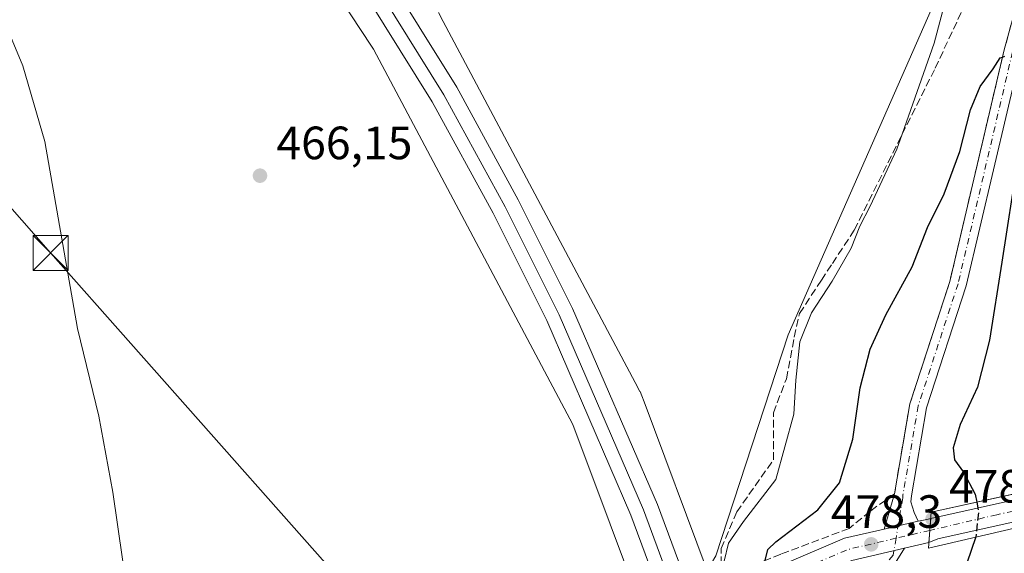
# Model space of a CAD drawing. Units: metres. Extents: x 610859 to 614315, y 4729321 to 4731690.
# Drawn here: x 612745 to 612956, y 4731168 to 4731282 of the extents above; entities that cross this region are included whole.
import ezdxf

# ---------------------------------------------------------------- set-up
doc = ezdxf.new("R2010")
doc.units = ezdxf.units.M
doc.header["$MEASUREMENT"] = 0
doc.linetypes.add('DGN Style 3', pattern=[2.307223458686699, 1.648016756204785, -0.6592067024819142])
doc.linetypes.add('DGN Style 4', pattern=[2.6384748266838614, 1.318413404963828, -0.6592067024819142, 0.001648016756204785, -0.6592067024819142])
for name, color, linetype, lineweight in [('Camino Cxs', 7, 'Continuous', 0), ('Camino eje', 30, 'DGN Style 4', 13), ('Carretera de calzada única Cxs', 7, 'Continuous', 13), ('Carretera de calzada única eje', 7, 'DGN Style 4', 0), ('Conducción de agua lineal', 4, 'DGN Style 3', 0), ('Corriente natural lineal', 142, 'Continuous', 13), ('Cultivos herbáceos CxS', 92, 'Continuous', 0), ('Curva de nivel maestra', 30, 'Continuous', 30), ('Curva de nivel maestra oculto', 30, 'DGN Style 3', 30), ('Curva de nivel normal', 30, 'Continuous', 0), ('Ferrocarril', 4, 'Continuous', 0), ('Ferrocarril eje', 151, 'Continuous', 13), ('Núcleo urbano CxS', 7, 'Continuous', 0), ('Puente Cxs', 1, 'Continuous', 13), ('Punto de cota en terreno', 7, 'Continuous', 0), ('Rótulo de punto de cota en construcción', 7, 'Continuous', 0), ('Rótulo de punto de cota en terreno', 7, 'Continuous', 0), ('Suelo desnudo CxS', 253, 'Continuous', 0), ('Talud superficial', 30, 'DGN Style 3', 0), ('Tendido', 6, 'Continuous', 0), ('Torre de tendido puntual', 7, 'Continuous', 0)]:
    doc.layers.add(name, color=color, linetype=linetype, lineweight=lineweight)
doc.styles.add('Style-Arial', font='txt')

# ---------------------------------------------------------------- blocks, each defined once
blk = doc.blocks.new('*U11')
at = {"layer": 'Núcleo urbano CxS', "color": 7, "linetype": 'Continuous', "lineweight": 0}
blk.add_polyline3d([(612935.9063999997, 4730974.549500001, 470.2348999999958), (612926.7079999996, 4731050.949899999, 469.448000000004), (612926.7076000003, 4731050.955499999, 469.4483999999939), (612926.7066000003, 4731050.961999999, 469.4487999999984), (612926.7056, 4731050.968, 469.4492000000028), (612926.7034999998, 4731050.9801, 469.4499000000069), (612926.5379999997, 4731051.883300001, 469.5016999999935), (612926.5366000002, 4731051.890699999, 469.5020999999979), (612926.5357999997, 4731051.8957, 469.5023999999976), (612926.5345000001, 4731051.901500001, 469.5026999999973), (612926.5317000002, 4731051.913100001, 469.5032000000065), (612911.0332000004, 4731114.613299999, 469.7666999999929), (612911.0307999998, 4731114.6231, 469.7670999999973), (612911.0301000001, 4731114.6261, 469.767200000002), (612911.0286999998, 4731114.630999999, 469.7673000000068), (612911.0257000001, 4731114.641100001, 469.7675000000018), (612910.7699999996, 4731115.466499999, 469.7759999999981), (612910.7658000002, 4731115.4801, 469.7759999999981), (612910.7646000005, 4731115.4835, 469.7759999999981), (612910.7607000005, 4731115.4937, 469.7758000000031), (612892.6624999996, 4731163.929099999, 467.975900000005), (612894.5170999998, 4731167.110900001, 468.482799999998), (612910.0444999998, 4731214.507900001, 468.4517000000051), (612948.5669, 4731302.163699999, 470.016300000003)], dxfattribs=at)
blk = doc.blocks.new('*U15')
at = {"layer": 'Talud superficial', "color": 30, "linetype": 'DGN Style 3', "lineweight": 0}
for points in [[(612908.4101, 4731167.440099999, 477.1316999999981), (612896.5702000001, 4731162.689900001, 472.3224000000046), (612895.6399999997, 4731165.3101, 470.9863999999943), (612895.6399999997, 4731168.670100001, 469.9131999999955), (612899, 4731176.5101, 469.1141000000061), (612901.6100000005, 4731180.2401, 468.905700000003), (612904.2300000006, 4731183.970100001, 468.8684000000067), (612906.8399999999, 4731187.710100001, 469.4250999999931), (612906.8399999999, 4731197.790100001, 468.5043000000006), (612909.6399999997, 4731205.0701, 469.459600000002), (612911.3200000003, 4731214.030099999, 469.6981999999989), (612912.4400000004, 4731219.0701, 469.3418999999994), (612917.1399999997, 4731226.2301, 469.6141000000061), (612919.5, 4731229.8201, 469.7195999999968), (612924.2000000002, 4731236.9801, 469.9983999999968), (612934.4674000005, 4731257.514900001, 470.5613000000012), (612941.5599999996, 4731271.700099999, 471.0201999999991), (612957.2400000002, 4731305.300100001, 473.399900000004), (612968.4400000004, 4731322.100099999, 476.6113000000041), (612972.2300000006, 4731322.440099999, 474.4772999999987), (612970.5300000003, 4731318.9901, 473.9621000000043), (612968.8300000001, 4731315.530099999, 473.3699999999953), (612967.1399999997, 4731312.0801, 473.5636999999988), (612965.4400000004, 4731308.630100001, 473.7759999999981), (612961.54, 4731294.5001, 474.343200000003), (612960.25, 4731289.790100001, 474.4303000000073), (612956.3499999996, 4731275.6601, 474.6585000000051), (612955.9824000001, 4731274.092499999, 474.7115999999951), (612955.29, 4731271.140100001, 474.8647000000056), (612954.2300000006, 4731266.630100001, 475.209400000007), (612951.0499999998, 4731253.0701, 475.6561999999976), (612949.9900000002, 4731248.5601, 475.8215000000055), (612946.8099999996, 4731235.0001, 476.1774000000005), (612945.75, 4731230.4901, 476.215400000001), (612944.6900000004, 4731225.970100001, 476.3001999999979), (612941.8300000001, 4731217.210100001, 476.5302999999985), (612940.3899999997, 4731212.8301, 476.6650999999983), (612936.0999999996, 4731199.690099999, 476.7900999999983), (612932.8200000003, 4731180.420100001, 478.0892000000022), (612927.5872999998, 4731176.674100001, 478.4600999999967), (612923.0893999999, 4731172.969900001, 478.3111000000063)], [(612944.3899999997, 4731031.960100001, 473.2688000000053), (612944.5099999999, 4731029.8101, 473.1536000000052), (612942.4900000002, 4731034.360099999, 474.2148000000016), (612938.4500000002, 4731043.4801, 473.545299999998), (612936.4199999999, 4731048.040100001, 471.8698000000004), (612930.3600000005, 4731061.720100001, 470.6002000000008), (612928.6481999997, 4731064.570599999, 470.3414000000049), (612923.6399999997, 4731072.9101, 469.8847999999998), (612913.5599999996, 4731109.870100001, 470.6735999999946), (612913.4845000004, 4731110.114499999, 470.6814000000013), (612909.6316000001, 4731122.590600001, 470.7630999999965), (612901.8043000001, 4731147.936000001, 470.4027999999962), (612901.7993999999, 4731147.949899999, 470.4064999999973), (612899.7386999996, 4731153.753699999, 471.7427000000025), (612911.9401000004, 4731158.6501, 477.3689000000013), (612919.6497999998, 4731158.0209, 477.7483999999968), (612920.4435000002, 4731154.845899999, 477.5185000000056), (612920.6716999998, 4731151.197899999, 477.3129999999946), (612921.3899999997, 4731144.790100001, 477.144100000005), (612922.0300000003, 4731137.3101, 476.9036000000052), (612923.0999999996, 4731132.440099999, 476.6613000000071), (612924.1600000003, 4731127.5801, 476.3123999999953), (612925.2300000006, 4731122.710100001, 475.9431999999942), (612926.3799999999, 4731117.960100001, 475.6662000000069), (612927.54, 4731113.210100001, 475.5595999999932), (612928.6900000004, 4731108.450099999, 475.2059000000008), (612929.5032000003, 4731105.0911, 474.9162999999971), (612930.9900000002, 4731098.950099999, 474.4523000000045), (612932.1500000004, 4731094.200099999, 474.272299999997), (612933.2999999998, 4731089.450099999, 473.970100000006), (612934.4500000002, 4731084.690099999, 473.5941000000021), (612935.6100000005, 4731079.940099999, 473.2957000000025), (612936.7599999999, 4731075.190099999, 473.1450999999943), (612937.5700000003, 4731071.100099999, 473.0880999999936), (612939.1699999999, 4731062.920100001, 472.5488999999943), (612939.9800000006, 4731058.8301, 472.4312000000064), (612940.7100000001, 4731054.350099999, 472.2130999999936), (612941.4500000002, 4731049.870100001, 472.2446000000054), (612942.1799999997, 4731045.390100001, 472.9434000000037), (612942.9199999999, 4731040.920100001, 473.6079000000027), (612943.6500000004, 4731036.440099999, 473.4903000000049)]]:
    blk.add_polyline3d(points, close=True, dxfattribs=at)
blk = doc.blocks.new('5PATER')
at = {"layer": 'Suelo desnudo CxS', "linetype": 'Continuous', "lineweight": 0}
h = blk.add_hatch(color=51, dxfattribs=at)
edge = h.paths.add_edge_path()
edge.add_ellipse((0, 0), major_axis=(-0.1095731443231308, -0.1110710700762829), ratio=0.9994222409660322, start_angle=0, end_angle=360)
blk = doc.blocks.new('5TTEND')
at = {"layer": 'Conducción de agua lineal', "color": 7, "linetype": 'Continuous', "lineweight": 0}
for p, q in [((-0.375, 0.3754), (0.375, -0.3746)), ((0.3720000000000001, 0.3784000000000001), (-0.3720000000000001, -0.3776))]:
    blk.add_line(p, q, dxfattribs=at)
at = {"layer": 'Conducción de agua lineal', "color": 7, "linetype": 'Continuous', "lineweight": 0, "flags": 128}
blk.add_lwpolyline([(-0.375, -0.3746), (0.375, -0.3746), (0.375, 0.3754), (-0.375, 0.3754), (-0.3720000000000001, -0.3776)], dxfattribs=at)

msp = doc.modelspace()

# ---------------------------------------------------------------- linework, layer by layer
at = {"layer": 'Camino Cxs', "color": 7, "linetype": 'Continuous', "lineweight": 0, "extrusion": (0.2239087375111186, -0.9642501811395692, 0.141726728031395), "elevation": -4424725.919207127, "flags": 128}
msp.add_lwpolyline([(1667198.355763375, 633979.9227517844), (1667201.436540068, 633979.8644634112), (1667205.862218727, 633979.8887081419)], dxfattribs=at)
at = {"layer": 'Camino Cxs', "color": 7, "linetype": 'Continuous', "lineweight": 0, "extrusion": (-0.03742200411607711, -0.00881335142027768, 0.9992606859296922), "elevation": -64156.57409120988, "flags": 128}
msp.add_lwpolyline([(-4464666.844069398, 1679957.486909357), (-4464666.844069399, 1679964.65803889)], dxfattribs=at)
at = {"layer": 'Camino Cxs', "color": 7, "linetype": 'Continuous', "lineweight": 0}
for points in [[(612930.5818999996, 4731172.8179, 478.4890000000014), (612932.8201000001, 4731180.420100001, 478.0892000000022), (612936.1101000002, 4731199.700099999, 476.7896000000038), (612944.7001, 4731225.970100001, 476.2998999999982), (612956.3601000002, 4731275.6601, 474.6598999999987), (612965.4401000004, 4731308.630100001, 473.7759999999981), (612972.2701000003, 4731322.520099999, 474.4673999999941), (612973.9301000005, 4731327.210100001, 474.1128999999929), (612974.6700999998, 4731332.0601, 472.889599999995), (612973.6401000004, 4731334.720100001, 472.6972999999998), (612971.9700999996, 4731337.100099999, 472.5163999999932), (612960.8201000001, 4731350.170100001, 472.2614999999933), (612949.2100999998, 4731362.360099999, 472.1901999999973), (612934.6700999998, 4731375.6801, 472.6319999999978), (612926.6700999998, 4731381.670100001, 472.7127000000037), (612919.1601, 4731386.120100001, 472.795299999998), (612901.4401000004, 4731393.970100001, 472.8735000000015), (612892.8201000001, 4731398.840100001, 473.0209000000032), (612883.6300999997, 4731405.8201, 473.3364000000002), (612879.2500999998, 4731410.4101, 473.6717999999965), (612879.0560999997, 4731410.975099999, 473.7314000000042)], [(612959.9101, 4731274.7501, 474.6968000000052), (612948.2301000003, 4731224.9801, 476.1775999999954), (612939.6801000005, 4731198.8201, 476.4698000000063), (612936.4600999998, 4731179.940099999, 478.0546999999933), (612936.3501000004, 4731178.6801, 478.1815000000061), (612937.0201000003, 4731176.4101, 478.3564999999944), (612937.8948999997, 4731174.5111, 478.4553000000015), (612933.5846999995, 4731173.5067, 478.4312999999966), (612930.5818999996, 4731172.8179, 478.4890000000014), (612932.8201000001, 4731180.420100001, 478.0892000000022), (612936.1101000002, 4731199.700099999, 476.7896000000038), (612944.7001, 4731225.970100001, 476.2998999999982), (612956.3601000002, 4731275.6601, 474.6598999999987), (612965.4401000004, 4731308.630100001, 473.7759999999981)], [(612959.9101, 4731274.7501, 474.6968000000052), (612948.2301000003, 4731224.9801, 476.1775999999954), (612939.6801000005, 4731198.8201, 476.4698000000063), (612936.4600999998, 4731179.940099999, 478.0546999999933), (612936.3501000004, 4731178.6801, 478.1815000000061), (612937.0201000003, 4731176.4101, 478.3564999999944), (612937.8948999997, 4731174.5111, 478.4553000000015)], [(612934.9577000003, 4731168.7621, 478.4870999999985), (612930.6001000004, 4731161.7601, 478.1358999999939), (612928.3701, 4731157.7301, 477.8110000000015), (612927.0701000001, 4731154.450099999, 477.6261999999988), (612926.3101000005, 4731151.1501, 477.4385000000038), (612926.0301000001, 4731144.890100001, 477.1512999999978), (612926.6201, 4731138.0001, 476.9274000000005), (612929.7401000002, 4731123.7501, 476.1156999999948), (612941.2801000001, 4731076.190099999, 473.3148999999976), (612944.5401, 4731059.6501, 472.3145999999979), (612948.9901000002, 4731032.460100001, 472.6719000000012), (612950.9001000002, 4730998.710100001, 470.9084000000003), (612950.7801000001, 4730969.690099999, 470.9513000000007), (612952.1601, 4730934.800100001, 471.2906999999978), (612951.8300999999, 4730906.9101, 471.4835000000021), (612953.0900999998, 4730896.1601, 471.8166000000056), (612953.4301000005, 4730882.0701, 472.0160999999935), (612954.7901, 4730852.030099999, 472.2054000000062), (612954.4301000005, 4730792.1501, 472.1742999999988), (612952.3901000004, 4730724.0101, 473.263300000006), (612947.7901, 4730642.3101, 472.5194999999949), (612942.5201000003, 4730594.9101, 472.7992999999988), (612930.6501000002, 4730523.7401, 472.915599999993), (612925.4901000002, 4730488.850099999, 474.1233999999968)], [(612927.9826999997, 4731167.1195, 478.2114000000002), (612934.9577000003, 4731168.7621, 478.4870999999985), (612930.6001000004, 4731161.7601, 478.1358999999939)]]:
    msp.add_polyline3d(points, dxfattribs=at)
at = {"layer": 'Camino eje', "color": 30, "linetype": 'DGN Style 4', "lineweight": 13}
for points in [[(612958.1350999996, 4731275.2051, 474.7909000000073), (612946.4650999998, 4731225.475099999, 476.2611000000034), (612937.8951000003, 4731199.2601, 476.6609999999928), (612934.6401000004, 4731180.1801, 478.0671000000002), (612934.5850999998, 4731179.550100001, 478.1181999999972), (612933.1486999998, 4731170.8729, 478.4423999999999)], [(612933.1486999998, 4731170.8729, 478.4423999999999), (612932.5487000003, 4731167.2477, 478.3696999999956), (612928.7200999996, 4731163.1251, 478.1082000000025), (612927.3901000004, 4731160.735099999, 477.9456000000064), (612926.2751000002, 4731158.720100001, 477.8567000000039), (612925.6250999998, 4731157.0801, 477.7716999999975), (612924.8601000002, 4731155.140100001, 477.6515999999974), (612924.4801000003, 4731153.4901, 477.5593999999983), (612924.0151000004, 4731151.460100001, 477.4710999999952), (612923.8551000003, 4731147.970100001, 477.3551000000007), (612923.7150999998, 4731144.840100001, 477.2307000000001), (612924.3300999999, 4731137.655099999, 476.9677999999985), (612927.4901000002, 4731123.2301, 476.1290000000009), (612939.0251000002, 4731075.6951, 473.3101000000024), (612940.6551000001, 4731067.425100001, 472.8438000000024), (612942.2651000004, 4731059.2401, 472.4130000000005), (612946.6901000004, 4731032.210100001, 472.0166000000027), (612948.5900999998, 4730998.6501, 470.665599999993), (612948.4700999996, 4730969.6501, 470.5632000000041), (612949.8501000004, 4730934.770099999, 470.9190999999992), (612949.6851000005, 4730920.825099999, 471.1616000000067), (612949.5251000002, 4730906.940099999, 471.3329999999987), (612950.6350999996, 4730901.067500001, 471.5002999999998)]]:
    msp.add_polyline3d(points, dxfattribs=at)
at = {"layer": 'Carretera de calzada única Cxs', "color": 7, "linetype": 'Continuous', "lineweight": 13, "extrusion": (0.1254837942422963, 0.02799947981491883, 0.9917004822589587), "elevation": 209859.0045904157, "flags": 128}
msp.add_lwpolyline([(4484136.11978396, -1614991.282453194), (4484136.119783961, -1615020.750528763)], dxfattribs=at)
at = {"layer": 'Carretera de calzada única Cxs', "color": 7, "linetype": 'Continuous', "lineweight": 13, "extrusion": (0.1636783341060119, 0.03629665316979385, 0.9858458073720011), "elevation": 272522.6485894518, "flags": 128}
msp.add_lwpolyline([(4486263.297243073, -1599667.671654876), (4486263.297243074, -1599639.987942539)], dxfattribs=at)
at = {"layer": 'Carretera de calzada única Cxs', "color": 7, "linetype": 'Continuous', "lineweight": 13, "extrusion": (0.2239087375111186, -0.9642501811395692, 0.141726728031395), "elevation": -4424725.919207127, "flags": 128}
msp.add_lwpolyline([(1667198.355763375, 633979.9227517844), (1667201.436540068, 633979.8644634112), (1667205.862218727, 633979.8887081419)], dxfattribs=at)
at = {"layer": 'Carretera de calzada única Cxs', "color": 7, "linetype": 'Continuous', "lineweight": 13, "extrusion": (-0.1235324467904864, 0.5974022077769, 0.7923700756169691), "elevation": 2751075.494083569, "flags": 128}
msp.add_lwpolyline([(-1558296.037415973, -3572534.454981893), (-1558297.969176498, -3572534.488258361), (-1558298.808650578, -3572534.511207649)], dxfattribs=at)
at = {"layer": 'Carretera de calzada única Cxs', "color": 7, "linetype": 'Continuous', "lineweight": 13, "extrusion": (-0.000118530200909785, -0.001454208886863639, 0.9999989356129861), "elevation": -6474.348380503191, "flags": 128}
msp.add_lwpolyline([(612940.6521016618, 4731170.703406597), (612940.2345007756, 4731165.580001179)], dxfattribs=at)
msp.add_lwpolyline([(612940.6521016618, 4731170.703406597), (612940.2345007756, 4731165.580001179)], dxfattribs=at)
at = {"layer": 'Carretera de calzada única Cxs', "color": 7, "linetype": 'Continuous', "lineweight": 13, "extrusion": (0.01866169535108644, -0.1927339755475837, 0.9810735730801471), "elevation": -899949.9894928398, "flags": 128}
msp.add_lwpolyline([(1066024.433819096, 4562155.807151856), (1066037.780191595, 4562160.133325001), (1066046.39149729, 4562161.271546991)], dxfattribs=at)
at = {"layer": 'Carretera de calzada única Cxs', "color": 7, "linetype": 'Continuous', "lineweight": 13, "extrusion": (0.01334617110604826, 0.003143160732290989, 0.9999059957103063), "elevation": 23529.60081337718, "flags": 128}
msp.add_lwpolyline([(612879.2055702148, 4731119.405691415), (612873.9806532431, 4731118.175285337)], dxfattribs=at)
at = {"layer": 'Carretera de calzada única Cxs', "color": 7, "linetype": 'Continuous', "lineweight": 13, "extrusion": (0.002656120704470649, 0.001041286133926806, 0.9999959303647145), "elevation": 7032.956371750198, "flags": 128}
msp.add_lwpolyline([(612938.707238677, 4731166.00172754), (612936.7492296465, 4731165.234127125)], dxfattribs=at)
at = {"layer": 'Carretera de calzada única Cxs', "color": 7, "linetype": 'Continuous', "lineweight": 13, "extrusion": (-0.03742200411607711, -0.00881335142027768, 0.9992606859296922), "elevation": -64156.57409120988, "flags": 128}
msp.add_lwpolyline([(-4464666.844069398, 1679957.486909357), (-4464666.844069399, 1679964.65803889)], dxfattribs=at)
at = {"layer": 'Carretera de calzada única Cxs', "color": 7, "linetype": 'Continuous', "lineweight": 13}
for points in [[(612942.1401000004, 4731170.7601, 478.4075000000012), (612940.1821, 4731169.992500001, 478.4134999999952), (612940.5997000001, 4731175.115900001, 478.4210000000021), (612969.1217999998, 4731181.4801, 474.6322999999975), (612975.9341000002, 4731182.993899999, 474.5837999999931), (612990.6138000004, 4731186.2554, 474.4248999999982), (612997.7419999996, 4731187.838199999, 474.266300000003), (613024.4775, 4731193.7751, 479.6245000000054), (613024.3400999998, 4731189.013499999, 480.4784999999974), (612997.5869000005, 4731183.0737, 473.4391999999935), (612993.9528999999, 4731182.2795, 473.7063999999955), (612990.3827000001, 4731181.4736, 473.4995000000054), (612975.6195, 4731178.187899999, 473.5206999999937), (612972.8444999997, 4731177.578299999, 473.3151000000071), (612972.1809, 4731177.4309, 473.3349000000017), (612968.7846999997, 4731176.6687, 473.7661999999983)], [(612940.1821, 4731169.992500001, 478.4134999999952), (612934.9577000003, 4731168.7621, 478.4870999999985), (612927.9826999997, 4731167.1195, 478.2114000000002), (612923.6799, 4731166.106100001, 478.1245999999956), (612911.1067000004, 4731160.7249, 477.4811000000045), (612909.2430999996, 4731165.365700001, 477.4309000000067), (612922.1183000002, 4731170.876499999, 478.2685999999958), (612930.5818999996, 4731172.8179, 478.4890000000014), (612933.5846999995, 4731173.5067, 478.4312999999966), (612937.8948999997, 4731174.5111, 478.4553000000015), (612939.7812999999, 4731174.928099999, 478.4349999999977), (612940.5997000001, 4731175.115900001, 478.4210000000021)]]:
    msp.add_polyline3d(points, close=True, dxfattribs=at)
at = {"layer": 'Carretera de calzada única eje', "color": 7, "linetype": 'DGN Style 4', "lineweight": 0, "extrusion": (-0.02263095514623785, -0.005259016004656106, 0.9997300548747305), "elevation": -38274.25269040954, "flags": 128}
msp.add_lwpolyline([(-4469640.307862452, 1667495.279072153), (-4469640.307862452, 1667487.841686416)], dxfattribs=at)
at = {"layer": 'Carretera de calzada única eje', "color": 7, "linetype": 'DGN Style 4', "lineweight": 0, "extrusion": (0.0003562117723442874, -0.09938341410131815, 0.9950491495975157), "elevation": -469505.5063390372, "flags": 128}
msp.add_lwpolyline([(629886.6482103475, 4705578.868979186), (629876.3901400658, 4705576.51246429), (629863.6467015549, 4705571.085034168)], dxfattribs=at)
at = {"layer": 'Carretera de calzada única eje', "color": 7, "linetype": 'DGN Style 4', "lineweight": 0}
msp.add_polyline3d([(613024.4089000003, 4731191.394300001, 480.1298999999999), (612995.8865, 4731185.0603, 474.0869999999995), (612994.1721000001, 4731184.6483, 474.2053000000015), (612992.3063000003, 4731184.2653, 474.296199999997), (612990.5015000004, 4731183.865900001, 473.9474000000046), (612983.1621000003, 4731182.2347, 473.2899999999936), (612975.7768999999, 4731180.5911, 474.2002000000066), (612974.0629000004, 4731180.2139, 474.0510000000068), (612972.5850999998, 4731179.885700001, 473.9266000000061), (612970.6485000001, 4731179.455700001, 474.0316000000021), (612968.9533000002, 4731179.0745, 474.1567000000068), (612954.7732999995, 4731175.930299999, 474.2973999999958), (612940.3910999997, 4731172.5559, 478.6152000000002)], dxfattribs=at)
at = {"layer": 'Corriente natural lineal', "color": 142, "linetype": 'Continuous', "lineweight": 13}
msp.add_polyline3d([(612846.8953, 4730860.271199999, 469.4541000000027), (612843.8901000004, 4730867.300100001, 469.3886999999959), (612830.1001000004, 4730889.7301, 469.2097000000067), (612821.4501, 4730901.890100001, 468.9440000000032), (612815.5201000003, 4730912.2501, 469.0822999999946), (612810.6401000004, 4730921.4901, 469.110799999995), (612806.4401000004, 4730932.350099999, 468.9315999999963), (612796.8901000004, 4730971.450099999, 468.7718000000023), (612787.7500999998, 4731042.960100001, 467.9361999999965), (612783.7301000003, 4731056.2501, 467.8834000000061), (612781.1300999997, 4731070.2601, 467.820200000002), (612765.1401000004, 4731180.770099999, 467.0195999999996), (612762.1401000004, 4731197.090100001, 466.8742000000057), (612757.6101000002, 4731215.8301, 466.7195999999968), (612750.5601000005, 4731255.970100001, 466.4067000000068), (612745.8501000004, 4731272.170100001, 466.2670000000071), (612741.4200999998, 4731282.880100001, 466.1233000000066), (612721.4801000003, 4731321.3101, 465.7027999999991), (612707.8400999998, 4731346.870100001, 465.3772000000026), (612673.0701000001, 4731393.170100001, 464.9285999999993), (612642.3901000004, 4731437.970100001, 463.5114000000031), (612633.7901, 4731447.690099999, 463.7225000000035)], dxfattribs=at)
at = {"layer": 'Cultivos herbáceos CxS', "color": 92, "linetype": 'Continuous', "lineweight": 0}
for points in [[(613075.8096000003, 4731670.447000001, 472.5463000000018), (613069.4462000001, 4731663.021299999, 472.4893000000012), (613015.2761000004, 4731487.462099999, 472.5939999999973), (612978.7238999996, 4731347.8301, 473.7936999999947), (612948.5669, 4731302.163699999, 470.016300000003), (612910.0444999998, 4731214.507900001, 468.4517000000051), (612894.5170999998, 4731167.110900001, 468.482799999998), (612892.6624999996, 4731163.929099999, 467.975900000005)], [(612117.5571, 4731654.8279, 466.061600000001), (612422.5371000003, 4731659.798900001, 463.4290000000037), (612444.8847000003, 4731640.715299999, 463.7937999999995), (612444.8882999998, 4731640.712300001, 463.7936999999947), (612611.5751, 4731501.1183, 464.5746000000072), (612716.6621000003, 4731409.375700001, 465.5598000000027), (612776.4336999999, 4731343.476299999, 466.0777999999991), (612820.6731000004, 4731276.4297, 466.7179000000033), (612821.0849000001, 4731275.805500001, 466.7121000000043), (612863.8586999997, 4731195.3037, 467.3111000000063), (612895.6118999999, 4731110.3259, 468.4030000000057), (612910.8821, 4731048.549900001, 468.9584000000032), (612919.9663000006, 4730973.0955, 469.8117000000057), (612920.3964999998, 4730879.068299999, 470.5997000000062), (612920.4590999996, 4730865.381899999, 470.5007999999943), (612907.1098999997, 4730777.883500001, 470.9519), (612885.7610999999, 4730693.6807, 471.4128000000055), (612836.1996999999, 4730579.031500001, 472.4235000000045), (612748.1403000001, 4730446.947100001, 474.1211000000039)], [(612422.5368999997, 4731659.799000001, 463.4290000000037), (612444.8847000003, 4731640.715299999, 463.7937999999995), (612444.8882999998, 4731640.712300001, 463.7936999999947), (612611.5751, 4731501.1183, 464.5746000000072), (612716.6621000003, 4731409.375700001, 465.5598000000027), (612776.4336999999, 4731343.476299999, 466.0777999999991), (612820.6731000004, 4731276.4297, 466.7179000000033), (612821.0849000001, 4731275.805500001, 466.7121000000043), (612863.8586999997, 4731195.3037, 467.3111000000063), (612895.6118999999, 4731110.3259, 468.4030000000057), (612910.8821, 4731048.549900001, 468.9584000000032), (612919.9663000006, 4730973.0955, 469.8117000000057), (612920.3964999998, 4730879.068299999, 470.5997000000062), (612920.4590999996, 4730865.381899999, 470.5007999999943), (612907.1098999997, 4730777.883500001, 470.9519), (612885.7610999999, 4730693.6807, 471.4128000000055), (612836.1996999999, 4730579.031500001, 472.4235000000045), (612748.1403000001, 4730446.947100001, 474.1211000000039)], [(612948.5669, 4731302.163699999, 470.016300000003), (612910.0444999998, 4731214.507900001, 468.4517000000051), (612894.5170999998, 4731167.110900001, 468.482799999998), (612892.6624999996, 4731163.929099999, 467.975900000005), (612879.1221000003, 4731200.166099999, 467.0657999999967), (612878.6630999995, 4731201.394300001, 466.999100000001), (612878.6567000002, 4731201.410700001, 466.9980999999971), (612878.6505000005, 4731201.424500001, 466.9973000000027), (612878.2481000006, 4731202.318499999, 466.9364999999962), (612878.2407000001, 4731202.3345, 466.9352000000072), (612878.2336999997, 4731202.347899999, 466.9342999999935), (612877.1984999999, 4731204.2961, 466.857999999993), (612836.0532999998, 4731281.7335, 466.1974999999948), (612835.0356999999, 4731283.648499999, 466.2010000000009)], [(612835.0356999999, 4731283.648499999, 466.2010000000009), (612836.0532999998, 4731281.7335, 466.1974999999948), (612877.1984999999, 4731204.2961, 466.857999999993), (612878.2336999997, 4731202.347899999, 466.9342999999935), (612878.2407000001, 4731202.3345, 466.9352000000072), (612878.2481000006, 4731202.318499999, 466.9364999999962), (612878.6505000005, 4731201.424500001, 466.9973000000027), (612878.6567000002, 4731201.410700001, 466.9980999999971), (612878.6630999995, 4731201.394300001, 466.999100000001), (612879.1221000003, 4731200.166099999, 467.0657999999967), (612892.6624999996, 4731163.929099999, 467.975900000005)]]:
    msp.add_polyline3d(points, dxfattribs=at)
at = {"layer": 'Curva de nivel maestra', "color": 30, "linetype": 'Continuous', "lineweight": 30, "elevation": 475, "flags": 128}
for points in [[(612905.0800000001, 4731166.110099999), (612905.6600000003, 4731168.460100001), (612907.3700000001, 4731170.0801), (612916.3799999999, 4731177.0001), (612921.0199999996, 4731182.790100001), (612923.8600000005, 4731192.120100001), (612925.4900000002, 4731203.120100001), (612927.5700000003, 4731211.460100001), (612930.9900000002, 4731218.790100001), (612936.5999999996, 4731229.120100001), (612939.9299999997, 4731237.520099999), (612943.4600000001, 4731244.720100001), (612946.8200000003, 4731253.860099999), (612949.0899999999, 4731262.790100001), (612951.2300000006, 4731267.790100001), (612953.9800000006, 4731271.540100001), (612955.4600000001, 4731273.920100001), (612955.9824000001, 4731274.092499999), (612956.4900000002, 4731274.2601)], [(612959.1699999999, 4731251.8101), (612955.8600000005, 4731230.120100001), (612953.2000000002, 4731213.380100001), (612950.5899999999, 4731203.270099999), (612946.9199999999, 4731195.2601), (612945.4000000004, 4731190.2401), (612945.6900000004, 4731187.690099999), (612947.6100000005, 4731185.040100001), (612950.1399999997, 4731180.360099999), (612950.4700999996, 4731178.6195)], [(612907.7006000001, 4731156.948999999), (612909.6299999999, 4731153.5801), (612913.0300000003, 4731147.9801), (612915.54, 4731137.4901), (612917.5999999996, 4731130.540100001), (612921.5300000003, 4731120.8101), (612926.7800000003, 4731109.520099999), (612929.5032000003, 4731105.0911), (612929.5099999999, 4731105.0801), (612931.5099999999, 4731104.440099999), (612933.5800000001, 4731104.630100001), (612935.7699999996, 4731103.850099999), (612937.29, 4731102.4001), (612937.6399999997, 4731104.210100001), (612936.8099999996, 4731111.550100001), (612935.2000000002, 4731132.720100001), (612935.0499999998, 4731144.790100001), (612935.7999999998, 4731149.790100001), (612937.6900000004, 4731153.790100001), (612941.3600000005, 4731157.630100001), (612945.3499999996, 4731161.1501), (612948.4800000006, 4731165.790100001), (612950.2699999996, 4731171.0101), (612950.2801000001, 4731171.1107)]]:
    msp.add_lwpolyline(points, dxfattribs=at)
at = {"layer": 'Curva de nivel maestra oculto', "color": 30, "linetype": 'DGN Style 3', "lineweight": 30, "elevation": 475, "flags": 128}
msp.add_lwpolyline([(612950.4700999996, 4731178.6195), (612950.8499999996, 4731176.610099999), (612950.2801000001, 4731171.1107)], dxfattribs=at)
at = {"layer": 'Curva de nivel normal', "color": 30, "linetype": 'Continuous', "lineweight": 0, "elevation": 470, "flags": 128}
msp.add_lwpolyline([(612944.3499999996, 4731288.420100001), (612941.2999999998, 4731277.050100001), (612934.4674000005, 4731257.514900001), (612933.3499999996, 4731254.3201), (612927.5800000001, 4731242.090100001), (612925.3600000005, 4731237.790100001), (612923.5, 4731233.120100001), (612919.4600000001, 4731225.9801), (612915.04, 4731219.200099999), (612912.5, 4731212.9801), (612911.6600000003, 4731204.790100001), (612911.2100000001, 4731197.460100001), (612907.3700000001, 4731183.460100001), (612900.4299999997, 4731174.460100001), (612897.2100000001, 4731169.790100001), (612896.2599999999, 4731165.940099999), (612896.6699999999, 4731162.729900001)], dxfattribs=at)
at = {"layer": 'Ferrocarril', "color": 4, "linetype": 'Continuous', "lineweight": 0}
msp.add_polyline3d([(612815.0599999996, 4731305.91, 466.9619999999995), (612838.9500000002, 4731267.59, 467.2737000000052), (612852.1399999997, 4731243.430000001, 467.4814000000042), (612863.7699999996, 4731220.140000001, 467.6379000000015), (612881.9600000001, 4731178.140000001, 468.1291000000056), (612888.8403000003, 4731159.588300001, 470.6882000000041), (612883.1578000003, 4731157.308300001, 471.6701999999932), (612876.2800000003, 4731175.850000001, 468.1867000000057), (612858.2300000006, 4731217.550000001, 467.7985999999946), (612846.7100000001, 4731240.59, 467.5862000000052), (612833.6600000003, 4731264.51, 467.2920000000013), (612809.9600000001, 4731302.52, 467.0641999999935)], dxfattribs=at)
at = {"layer": 'Ferrocarril eje', "color": 151, "linetype": 'Continuous', "lineweight": 13}
msp.add_polyline3d([(612434.5220999997, 4731659.994200001, 463.0090000000055), (612455.75, 4731641.77, 463.2747999999993), (612520.3499999996, 4731587.960000001, 463.8764999999985), (612671.0700000003, 4731460.91, 465.5236000000005), (612710.8499999996, 4731424.67, 465.9165999999968), (612738.6399999997, 4731396.859999999, 466.2051000000066), (612752.5999999996, 4731381.560000001, 466.5454000000027), (612789.0700000003, 4731336.980000001, 466.8074999999953), (612812.4100000003, 4731304.15, 467.2479000000022), (612836.1900000004, 4731265.99, 467.4818999999989), (612849.3200000003, 4731241.939999999, 467.6527999999962), (612860.8899999997, 4731218.800000001, 467.8987000000052), (612879.0099999999, 4731176.939999999, 468.2755000000034), (612885.8700000001, 4731158.41, 471.1861000000063)], dxfattribs=at)
at = {"layer": 'Núcleo urbano CxS', "color": 7, "linetype": 'Continuous', "lineweight": 0}
for points in [[(613075.8096000003, 4731670.447000001, 472.5463000000018), (613069.4462000001, 4731663.021299999, 472.4893000000012), (613015.2761000004, 4731487.462099999, 472.5939999999973), (612978.7238999996, 4731347.8301, 473.7936999999947), (612948.5669, 4731302.163699999, 470.016300000003), (612910.0444999998, 4731214.507900001, 468.4517000000051), (612894.5170999998, 4731167.110900001, 468.482799999998), (612892.6624999996, 4731163.929099999, 467.975900000005)], [(612422.5368999997, 4731659.799000001, 463.4290000000037), (612444.8847000003, 4731640.715299999, 463.7937999999995), (612444.8882999998, 4731640.712300001, 463.7936999999947), (612611.5751, 4731501.1183, 464.5746000000072), (612716.6621000003, 4731409.375700001, 465.5598000000027), (612776.4336999999, 4731343.476299999, 466.0777999999991), (612820.6731000004, 4731276.4297, 466.7179000000033), (612821.0849000001, 4731275.805500001, 466.7121000000043), (612863.8586999997, 4731195.3037, 467.3111000000063), (612895.6118999999, 4731110.3259, 468.4030000000057), (612910.8821, 4731048.549900001, 468.9584000000032), (612919.9663000006, 4730973.0955, 469.8117000000057), (612920.3964999998, 4730879.068299999, 470.5997000000062), (612920.4590999996, 4730865.381899999, 470.5007999999943), (612907.1098999997, 4730777.883500001, 470.9519), (612885.7610999999, 4730693.6807, 471.4128000000055), (612836.1996999999, 4730579.031500001, 472.4235000000045), (612748.1403000001, 4730446.947100001, 474.1211000000039)], [(612748.1403000001, 4730446.947100001, 474.1211000000039), (612836.1996999999, 4730579.031500001, 472.4235000000045), (612885.7610999999, 4730693.6807, 471.4128000000055), (612907.1098999997, 4730777.883500001, 470.9519), (612920.4590999996, 4730865.381899999, 470.5007999999943), (612920.3964999998, 4730879.068299999, 470.5997000000062), (612919.9663000006, 4730973.0955, 469.8117000000057), (612910.8821, 4731048.549900001, 468.9584000000032), (612895.6118999999, 4731110.3259, 468.4030000000057), (612863.8586999997, 4731195.3037, 467.3111000000063), (612821.0849000001, 4731275.805500001, 466.7121000000043), (612820.6731000004, 4731276.4297, 466.7179000000033), (612776.4336999999, 4731343.476299999, 466.0777999999991)], [(612835.0356999999, 4731283.648499999, 466.2010000000009), (612836.0532999998, 4731281.7335, 466.1974999999948), (612877.1984999999, 4731204.2961, 466.857999999993), (612878.2336999997, 4731202.347899999, 466.9342999999935), (612878.2407000001, 4731202.3345, 466.9352000000072), (612878.2481000006, 4731202.318499999, 466.9364999999962), (612878.6505000005, 4731201.424500001, 466.9973000000027), (612878.6567000002, 4731201.410700001, 466.9980999999971), (612878.6630999995, 4731201.394300001, 466.999100000001), (612879.1221000003, 4731200.166099999, 467.0657999999967), (612892.6624999996, 4731163.929099999, 467.975900000005)], [(612835.0356999999, 4731283.648499999, 466.2010000000009), (612836.0532999998, 4731281.7335, 466.1974999999948), (612877.1984999999, 4731204.2961, 466.857999999993), (612878.2336999997, 4731202.347899999, 466.9342999999935), (612878.2407000001, 4731202.3345, 466.9352000000072), (612878.2481000006, 4731202.318499999, 466.9364999999962), (612878.6505000005, 4731201.424500001, 466.9973000000027), (612878.6567000002, 4731201.410700001, 466.9980999999971), (612878.6630999995, 4731201.394300001, 466.999100000001), (612879.1221000003, 4731200.166099999, 467.0657999999967), (612892.6624999996, 4731163.929099999, 467.975900000005)]]:
    msp.add_polyline3d(points, dxfattribs=at)
at = {"layer": 'Puente Cxs', "color": 1, "linetype": 'Continuous', "lineweight": 13}
msp.add_polyline3d([(612968.7301000003, 4731175.4001, 473.6263000000035), (612940.0800999999, 4731168.7401, 478.3236000000034), (612940.7100999998, 4731176.470100001, 478.3141000000033), (612969.2100999998, 4731182.7401, 474.7587000000058), (612976.0100999996, 4731184.2301, 474.1869000000006), (612983.5201000003, 4731185.890100001, 473.2722000000067), (612990.6700999998, 4731187.460100001, 474.6689999999944), (612997.7801000001, 4731189.0101, 473.8294000000024), (613024.5100999996, 4731194.9001, 479.3335999999982), (613024.3201000001, 4731188.3201, 480.5749000000069), (612997.5500999996, 4731182.090100001, 473.251099999994), (612990.3300999999, 4731180.420100001, 473.3188999999985), (612982.6501000002, 4731178.630100001, 472.6144000000059), (612975.5701000001, 4731176.9801, 473.2734999999957), (612975.5100999996, 4731176.970100001, 473.2722000000067)], close=True, dxfattribs=at)
msp.add_polyline3d([(612968.7301000003, 4731175.4001, 473.6263000000035), (612940.0800999999, 4731168.7401, 478.3236000000034), (612940.7100999998, 4731176.470100001, 478.3141000000033), (612959.3000999996, 4731180.560000001, 473.5219999999972)], dxfattribs=at)
at = {"layer": 'Talud superficial', "color": 30, "linetype": 'DGN Style 3', "lineweight": 0}
for points in [[(612896.5702000001, 4731162.689900001, 469.756899999993), (612895.6399999997, 4731165.3101, 469.1034000000073), (612895.6399999997, 4731168.670100001, 468.6635999999999), (612899, 4731176.5101, 468.1934999999939), (612901.6100000005, 4731180.2401, 468.1518999999971), (612904.2300000006, 4731183.970100001, 468.2333999999974), (612906.8399999999, 4731187.710100001, 468.5929000000033), (612906.8399999999, 4731197.790100001, 468.0350000000035), (612909.6399999997, 4731205.0701, 468.804099999994), (612911.3200000003, 4731214.030099999, 468.8215999999957), (612912.4400000004, 4731219.0701, 468.4655000000057), (612917.1399999997, 4731226.2301, 468.6120999999985), (612919.5, 4731229.8201, 468.8237999999984), (612924.2000000002, 4731236.9801, 469.1024999999936), (612934.4674000005, 4731257.514900001, 469.3702000000048), (612941.5599999996, 4731271.700099999, 470.190499999997), (612957.2400000002, 4731305.300100001, 471.7051999999967), (612968.4400000004, 4731322.100099999, 472.4994000000006), (612972.2300000006, 4731322.440099999, 472.9856)], [(612972.2300000006, 4731322.440099999, 472.9856), (612970.5300000003, 4731318.9901, 472.9965999999986), (612968.8300000001, 4731315.530099999, 473.1432000000059), (612967.1399999997, 4731312.0801, 473.3502000000008), (612965.4400000004, 4731308.630100001, 473.3852000000043), (612961.54, 4731294.5001, 474.0400999999983), (612960.25, 4731289.790100001, 474.1870999999956), (612956.3499999996, 4731275.6601, 474.2752999999939), (612955.9824000001, 4731274.092499999, 474.3012000000017), (612955.29, 4731271.140100001, 474.4361999999965), (612954.2300000006, 4731266.630100001, 474.840400000001), (612951.0499999998, 4731253.0701, 475.3794000000053), (612949.9900000002, 4731248.5601, 475.4334999999992), (612946.8099999996, 4731235.0001, 476.0840999999928), (612945.75, 4731230.4901, 476.135500000004), (612944.6900000004, 4731225.970100001, 476.1995000000024), (612941.8300000001, 4731217.210100001, 476.5427000000054), (612940.3899999997, 4731212.8301, 476.5859000000055), (612936.0999999996, 4731199.690099999, 476.6618000000017), (612932.8200000003, 4731180.420100001, 477.6925000000047), (612927.5872999998, 4731176.674100001, 477.7002000000066), (612923.0893999999, 4731172.969900001, 477.6002000000008), (612908.4100000003, 4731167.440099999, 475.6328999999969)]]:
    msp.add_polyline3d(points, dxfattribs=at)
at = {"layer": 'Tendido', "color": 6, "linetype": 'Continuous', "lineweight": 0}
msp.add_polyline3d([(613027.2599999999, 4730923.810000001, 472.9159999999974), (612933.5999999996, 4731025.539999999, 474.3273000000045), (612820.7089000001, 4731154.277799999, 470.1708000000072), (612751.8295, 4731232.057600001, 470.209799999997), (612674.3909999998, 4731320.292400001, 466.4967999999935), (612598.8552999999, 4731405.500200001, 464.9710000000051), (612534.6936999997, 4731478.525400001, 462.5504999999976), (612465.7709999997, 4731555.687899999, 461.607999999993), (612389.8339999998, 4731642.0382, 461.6419000000024), (612374.8576999997, 4731659.021700001, 461.0924999999989)], dxfattribs=at)

# ---------------------------------------------------------------- block references
at = {"layer": 'Núcleo urbano CxS', "color": 7, "linetype": 'Continuous', "lineweight": 0}
msp.add_blockref('*U11', (0, 0), dxfattribs=at)
at = {"layer": 'Punto de cota en terreno', "color": 7, "linetype": 'Continuous', "lineweight": 0, "xscale": 10, "yscale": 10, "zscale": 10}
for p in [(612796.7300000006, 4731248.640000001, 466.1499999999942), (612941, 4731175, 478.6999999999971), (612927.8200000003, 4731169.57, 478.3000000000029)]:
    msp.add_blockref('5PATER', p, dxfattribs=at)
at = {"layer": 'Talud superficial', "color": 30, "linetype": 'DGN Style 3', "lineweight": 0}
msp.add_blockref('*U15', (0, 0), dxfattribs=at)
at = {"layer": 'Torre de tendido puntual', "color": 7, "linetype": 'Continuous', "lineweight": 0, "xscale": 10, "yscale": 10, "zscale": 10}
msp.add_blockref('5TTEND', (612751.8295, 4731232.057600001, 470.209799999997), dxfattribs=at)

# ---------------------------------------------------------------- texts
at = {"layer": 'Rótulo de punto de cota en construcción', "color": 7, "linetype": 'Continuous', "lineweight": 0, "style": 'Style-Arial'}
msp.add_text('478,7', height=7.000000000000002, dxfattribs=at).set_placement((612944.5278000003, 4731178.527799999))
at = {"layer": 'Rótulo de punto de cota en terreno', "color": 7, "linetype": 'Continuous', "lineweight": 0, "style": 'Style-Arial'}
for s, p in [('466,15', (612800.2577999998, 4731252.1678)), ('478,3', (612919.1881999997, 4731173.097800001))]:
    msp.add_text(s, height=7.000000000000002, dxfattribs=at).set_placement(p)

doc.saveas('drawing.dxf')
